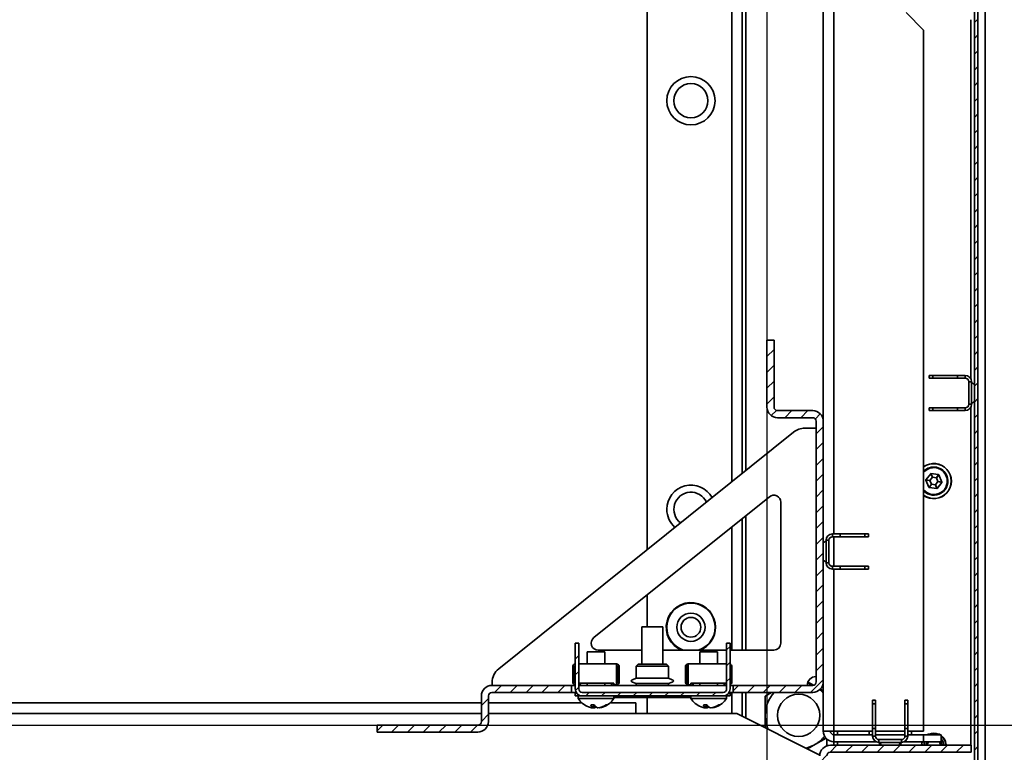
# Model space of a CAD drawing. Units: millimetres. Extents: x -4237 to -1561, y -1579 to 2582.
# Drawn here: x -2249 to -1969, y -1152 to -944 of the extents above; entities that cross this region are included whole.
import ezdxf

# ---------------------------------------------------------------- set-up
doc = ezdxf.new("R2010")
doc.units = ezdxf.units.MM
doc.header["$PDSIZE"] = -1
doc.linetypes.add('SLD-Сплошная', pattern=[0])
doc.layers.add('ТЕКСТ', color=150, linetype='SLD-Сплошная')
doc.styles.add('SLDTEXTSTYLE2', font='txt')
doc.dimstyles.new('SLDDIMSTYLE0', dxfattribs={"dimtxt": 70, "dimasz": 70, "dimexe": 0, "dimexo": 0.0625, "dimgap": 17.5, "dimtad": 2, "dimdec": 1, "dimrnd": 1e-09, "dimzin": 12, "dimdsep": 46, "dimtxsty": 'SLDTEXTSTYLE2', "dimsah": 1, "dimcen": 0.09, "dimadec": 0, "dimazin": 3, "dimtfac": 1, "dimtdec": 1, "dimtofl": 0, "dimtmove": 0, "dimatfit": 3, "dimfxl": 0, "dimfrac": 2, "dimtolj": 1, "dimtzin": 12, "dimarcsym": 0})

# ---------------------------------------------------------------- blocks, each defined once
blk = doc.blocks.new('_D_6')
at = {"layer": 'Defpoints', "color": 0}
for p in [(-2602.07, -406.11), (-2602.07, -1144.65), (-1819.97, -1144.65)]:
    blk.add_point(p, dxfattribs=at)
at = {"layer": 'ТЕКСТ', "color": 0, "lineweight": -2}
for p, q in [((-2602.01, -406.11), (-1819.97, -406.11)), ((-1819.97, -476.11), (-1819.97, -1074.65)), ((-2602.01, -1144.65), (-1819.97, -1144.65))]:
    blk.add_line(p, q, dxfattribs=at)
at = {"layer": 'ТЕКСТ', "color": 0}
for points in [[(-1831.64, -476.11), (-1808.3, -476.11), (-1819.97, -406.11)], [(-1831.64, -1074.65), (-1808.3, -1074.65), (-1819.97, -1144.65)]]:
    blk.add_solid(points, dxfattribs=at)
at = {"layer": 'ТЕКСТ', "color": 0, "insert": (-1799.97, -775.38), "char_height": 70, "attachment_point": 2, "rotation": 90, "style": 'SLDTEXTSTYLE2'}
blk.add_mtext('\\A1;750', dxfattribs=at)
blk = doc.blocks.new('_D_7')
at = {"layer": 'Defpoints', "color": 0}
for p in [(-2712.83, -515.38), (-2036.83, -515.38), (-2036.83, -1467.23)]:
    blk.add_point(p, dxfattribs=at)
at = {"layer": 'ТЕКСТ', "color": 0, "lineweight": -2}
for p, q in [((-2712.83, -515.44), (-2712.83, -1467.23)), ((-2036.83, -515.44), (-2036.83, -1467.23)), ((-2642.83, -1467.23), (-2106.83, -1467.23))]:
    blk.add_line(p, q, dxfattribs=at)
at = {"layer": 'ТЕКСТ', "color": 0}
for points in [[(-2642.83, -1455.56), (-2642.83, -1478.9), (-2712.83, -1467.23)], [(-2106.83, -1455.56), (-2106.83, -1478.9), (-2036.83, -1467.23)]]:
    blk.add_solid(points, dxfattribs=at)
at = {"layer": 'ТЕКСТ', "color": 0, "insert": (-2374.83, -1487.23), "char_height": 70, "attachment_point": 2, "style": 'SLDTEXTSTYLE2'}
blk.add_mtext('\\A1;676', dxfattribs=at)

msp = doc.modelspace()

# ---------------------------------------------------------------- hatches: boundary and pattern name
at = {"layer": 'ТЕКСТ', "linetype": 'SLD-Сплошная', "lineweight": 18}
h = msp.add_hatch(dxfattribs=at)
h.set_pattern_fill('ANSI31', color=256, angle=3e-322, style=0)
edge = h.paths.add_edge_path(flags=0)
edge.add_line((-1979.03, -356.48), (-1978.03, -356.48))
edge.add_line((-1978.03, -356.48), (-1978.03, -353.48))
edge.add_arc((-1980.03, -353.48), 2, 0, 90)
edge.add_line((-1980.03, -351.48), (-1998.88, -351.48))
edge.add_arc((-1998.88, -351.43), 0.05, 90, 270, ccw=False)
edge.add_line((-1998.88, -351.38), (-1978.93, -351.38))
edge.add_arc((-1978.93, -352.38), 1, 0, 90, ccw=False)
edge.add_line((-1977.93, -352.38), (-1977.93, -1198.38))
edge.add_arc((-1978.93, -1198.38), 1, 270, 360, ccw=False)
edge.add_line((-1978.93, -1199.38), (-1998.88, -1199.38))
edge.add_arc((-1998.88, -1199.33), 0.05, 90, 270, ccw=False)
edge.add_line((-1998.88, -1199.28), (-1980.03, -1199.28))
edge.add_arc((-1980.03, -1197.28), 2, 270, 360)
edge.add_line((-1978.03, -1197.28), (-1978.03, -1194.28))
edge.add_line((-1978.03, -1194.28), (-1979.03, -1194.28))
edge.add_line((-1979.03, -1194.28), (-1979.03, -1197.28))
edge.add_arc((-1980.03, -1197.28), 1, 270, 360, ccw=False)
edge.add_line((-1980.03, -1198.28), (-1998.88, -1198.28))
edge.add_arc((-1998.88, -1199.33), 1.05, 90, 270)
edge.add_line((-1998.88, -1200.38), (-1978.93, -1200.38))
edge.add_arc((-1978.93, -1198.38), 2, 270, 360)
edge.add_line((-1976.93, -1198.38), (-1976.93, -352.38))
edge.add_arc((-1978.93, -352.38), 2, 0, 90)
edge.add_line((-1978.93, -350.38), (-1998.88, -350.38))
edge.add_arc((-1998.88, -351.43), 1.05, 90, 270)
edge.add_line((-1998.88, -352.48), (-1980.03, -352.48))
edge.add_arc((-1980.03, -353.48), 1, 0, 90, ccw=False)
edge.add_line((-1979.03, -353.48), (-1979.03, -356.48))
h = msp.add_hatch(dxfattribs=at)
h.set_pattern_fill('ANSI31', color=256, angle=3e-322, style=0)
edge = h.paths.add_edge_path(flags=0)
edge.add_arc((-2023.83, -1132.38), 1, 270, 360, ccw=False)
edge.add_line((-2023.83, -1133.38), (-2046.39, -1133.38))
edge.add_line((-2046.39, -1133.38), (-2046.39, -1135.38))
edge.add_line((-2046.39, -1135.38), (-2023.83, -1135.38))
edge.add_arc((-2023.83, -1132.38), 3, 270, 360)
edge.add_line((-2020.83, -1132.38), (-2020.83, -1058.38))
edge.add_arc((-2023.83, -1058.38), 3, 360, 450)
edge.add_line((-2023.83, -1055.38), (-2033.83, -1055.38))
edge.add_arc((-2033.83, -1054.38), 1, 180, 270, ccw=False)
edge.add_line((-2034.83, -1054.38), (-2034.83, -1035.38))
edge.add_line((-2034.83, -1035.38), (-2036.83, -1035.38))
edge.add_line((-2036.83, -1035.38), (-2036.83, -1054.38))
edge.add_arc((-2033.83, -1054.38), 3, 180, 270)
edge.add_line((-2033.83, -1057.38), (-2023.83, -1057.38))
edge.add_arc((-2023.83, -1058.38), 1, 0, 90, ccw=False)
edge.add_line((-2022.83, -1058.38), (-2022.83, -1132.38))
h = msp.add_hatch(dxfattribs=at)
h.set_pattern_fill('ANSI31', color=256, angle=3e-322, style=0)
edge = h.paths.add_edge_path(flags=0)
edge.add_line((-2090.29, -1121.38), (-2091.29, -1121.38))
edge.add_line((-2091.29, -1121.38), (-2091.29, -1134.38))
edge.add_arc((-2089.29, -1134.38), 2, 180, 270)
edge.add_line((-2089.29, -1136.38), (-2049.29, -1136.38))
edge.add_arc((-2049.29, -1134.38), 2, 270, 360)
edge.add_line((-2047.29, -1134.38), (-2047.29, -1121.38))
edge.add_line((-2047.29, -1121.38), (-2048.29, -1121.38))
edge.add_line((-2048.29, -1121.38), (-2048.29, -1134.38))
edge.add_arc((-2049.29, -1134.38), 1, 270, 360, ccw=False)
edge.add_line((-2049.29, -1135.38), (-2089.29, -1135.38))
edge.add_arc((-2089.29, -1134.38), 1, 180, 270, ccw=False)
edge.add_line((-2090.29, -1134.38), (-2090.29, -1121.38))
h = msp.add_hatch(dxfattribs=at)
h.set_pattern_fill('ANSI31', color=256, angle=3e-322, style=0)
edge = h.paths.add_edge_path(flags=0)
edge.add_line((-2118.95, -1144.65), (-2147.59, -1144.65))
edge.add_line((-2147.59, -1144.65), (-2147.59, -1146.65))
edge.add_line((-2147.59, -1146.65), (-2118.95, -1146.65))
edge.add_arc((-2118.95, -1143.65), 3, 270, 360)
edge.add_line((-2115.95, -1143.65), (-2115.95, -1136.38))
edge.add_arc((-2114.95, -1136.38), 1, 90, 180, ccw=False)
edge.add_line((-2114.95, -1135.38), (-2092.39, -1135.38))
edge.add_line((-2092.39, -1135.38), (-2092.39, -1133.38))
edge.add_line((-2092.39, -1133.38), (-2114.95, -1133.38))
edge.add_arc((-2114.95, -1136.38), 3, 90, 180)
edge.add_line((-2117.95, -1136.38), (-2117.95, -1143.65))
edge.add_arc((-2118.95, -1143.65), 1, 270, 360, ccw=False)
h = msp.add_hatch(dxfattribs=at)
h.set_pattern_fill('ANSI31', color=256, angle=3e-322, style=0)
edge = h.paths.add_edge_path(flags=0)
edge.add_arc((-2018.83, -1153.38), 3, 90, 180)
edge.add_line((-2021.83, -1153.38), (-2021.83, -1232.38))
edge.add_arc((-2018.83, -1232.38), 3, 180, 270)
edge.add_line((-2018.83, -1235.38), (-1977.83, -1235.38))
edge.add_arc((-1977.83, -1232.38), 3, 270, 360)
edge.add_line((-1974.83, -1232.38), (-1974.83, -1206.38))
edge.add_arc((-1977.83, -1206.38), 3, 0, 90)
edge.add_line((-1977.83, -1203.38), (-1991.83, -1203.38))
edge.add_line((-1991.83, -1203.38), (-1991.83, -1205.38))
edge.add_line((-1991.83, -1205.38), (-1977.83, -1205.38))
edge.add_arc((-1977.83, -1206.38), 1, 0, 90, ccw=False)
edge.add_line((-1976.83, -1206.38), (-1976.83, -1232.38))
edge.add_arc((-1977.83, -1232.38), 1, 270, 360, ccw=False)
edge.add_line((-1977.83, -1233.38), (-2018.83, -1233.38))
edge.add_arc((-2018.83, -1232.38), 1, 180, 270, ccw=False)
edge.add_line((-2019.83, -1232.38), (-2019.83, -1153.38))
edge.add_arc((-2018.83, -1153.38), 1, 90, 180, ccw=False)
edge.add_line((-2018.83, -1152.38), (-1978.83, -1152.38))
edge.add_line((-1978.83, -1152.38), (-1978.83, -1150.38))
edge.add_line((-1978.83, -1150.38), (-2018.83, -1150.38))

# ---------------------------------------------------------------- linework, layer by layer
at = {"color": 7, "linetype": 'SLD-Сплошная', "lineweight": 35}
for p, q in [((-1974.83, -1201.88), (-1974.83, -348.88)), ((-1977.93, -1198.38), (-1977.93, -352.38)), ((-1976.93, -1198.38), (-1976.93, -352.38)), ((-2070.83, -1094.83), (-2070.83, -455.93)), ((-2017.83, -1090.38), (-2017.83, -460.38)), ((-2046.83, -1075.58), (-2046.83, -475.18)), ((-2043.83, -1073.18), (-2043.83, -477.59)), ((-2042.83, -1072.37), (-2042.83, -478.39)), ((-2020.83, -1058.38), (-2020.83, -492.38)), ((-1992.33, -947.38), (-1997.33, -942.38)), ((-1978.93, -944.38), (-1978.93, -1046.36)), ((-1992.33, -947.38), (-1992.33, -1146.38)), ((-2036.83, -1054.38), (-2036.83, -1035.38)), ((-2034.83, -1035.38), (-2036.83, -1035.38)), ((-2034.83, -1054.38), (-2034.83, -1035.38)), ((-1990.73, -1046.18), (-1990.73, -1045.38)), ((-1990.73, -1045.38), (-1989.73, -1045.38)), ((-1989.73, -1045.38), (-1989.73, -1046.18)), ((-1989.73, -1045.38), (-1982.73, -1045.38)), ((-1982.73, -1045.38), (-1982.73, -1046.18)), ((-1982.73, -1045.38), (-1980.53, -1045.38)), ((-1980.53, -1046.18), (-1980.53, -1045.38)), ((-1989.73, -1046.18), (-1990.73, -1046.18)), ((-1982.73, -1046.18), (-1989.73, -1046.18)), ((-1982.73, -1046.18), (-1980.53, -1046.18)), ((-1978.73, -1047.18), (-1979.53, -1047.18)), ((-1979.53, -1047.18), (-1979.53, -1053.58)), ((-1978.73, -1047.18), (-1978.73, -1053.58)), ((-1977.93, -1047.94), (-1978.73, -1047.38)), ((-1979.53, -1053.58), (-1978.73, -1053.58)), ((-1978.73, -1053.38), (-1977.93, -1052.82)), ((-2023.83, -1055.38), (-2033.83, -1055.38)), ((-1990.73, -1055.38), (-1990.73, -1054.58)), ((-1990.73, -1054.58), (-1989.73, -1054.58)), ((-1989.73, -1055.38), (-1990.73, -1055.38)), ((-1989.73, -1054.58), (-1989.73, -1055.38)), ((-1989.73, -1054.58), (-1982.73, -1054.58)), ((-1989.73, -1055.38), (-1982.73, -1055.38)), ((-1982.73, -1054.58), (-1982.73, -1055.38)), ((-1980.53, -1054.58), (-1982.73, -1054.58)), ((-1980.53, -1055.38), (-1982.73, -1055.38)), ((-1980.53, -1055.38), (-1980.53, -1054.58)), ((-1978.93, -1054.41), (-1978.93, -1150.38)), ((-2023.83, -1057.38), (-2033.83, -1057.38)), ((-2022.83, -1132.38), (-2022.83, -1058.38)), ((-2020.83, -1132.38), (-2020.83, -1058.38)), ((-2029.25, -1061.48), (-2113.02, -1128.67)), ((-2022.89, -1060.38), (-2026.12, -1060.38)), ((-2022.89, -1072.88), (-2022.89, -1060.38)), ((-2022.83, -1072.88), (-2022.89, -1072.88)), ((-1990.33, -1073.29), (-1991.68, -1075.02)), ((-1989.86, -1074.31), (-1990.33, -1073.29)), ((-1988.07, -1073.55), (-1990.24, -1073.25)), ((-1990.24, -1073.25), (-1989.86, -1074.31)), ((-1988.72, -1074.47), (-1988.07, -1073.55)), ((-1987.99, -1073.61), (-1988.72, -1074.47)), ((-1987.16, -1075.64), (-1987.99, -1073.61)), ((-1991.69, -1075.12), (-1990.87, -1077.15)), ((-1990.57, -1075.22), (-1991.69, -1075.12)), ((-1991.68, -1075.02), (-1990.57, -1075.22)), ((-1990.87, -1077.15), (-1990.14, -1076.29)), ((-1990.14, -1076.29), (-1990.79, -1077.21)), ((-1989.86, -1074.31), (-1990.57, -1075.22)), ((-1990.57, -1075.22), (-1990.14, -1076.29)), ((-1990.14, -1076.29), (-1988.99, -1076.45)), ((-1988.72, -1074.47), (-1989.86, -1074.31)), ((-1988.99, -1076.45), (-1988.28, -1075.54)), ((-1988.99, -1076.45), (-1988.52, -1077.47)), ((-1988.62, -1077.51), (-1988.99, -1076.45)), ((-1988.28, -1075.54), (-1988.72, -1074.47)), ((-1988.52, -1077.47), (-1987.18, -1075.74)), ((-1988.28, -1075.54), (-1987.16, -1075.64)), ((-1987.18, -1075.74), (-1988.28, -1075.54)), ((-2022.83, -1077.88), (-2022.89, -1077.88)), ((-2022.89, -1112.88), (-2022.89, -1077.88)), ((-1990.79, -1077.21), (-1988.62, -1077.51)), ((-2086, -1119.82), (-2036.14, -1079.83)), ((-2032.89, -1081.39), (-2032.89, -1121.38)), ((-2022.83, -1081.87), (-2022.89, -1081.87)), ((-2043.83, -1123.38), (-2043.83, -1085.99)), ((-2042.83, -1123.38), (-2042.83, -1085.19)), ((-2046.83, -1123.38), (-2046.83, -1088.4)), ((-2018.23, -1090.38), (-2018.23, -1091.18)), ((-2018.23, -1090.38), (-2016.03, -1090.38)), ((-2016.03, -1091.18), (-2016.03, -1090.38)), ((-2009.03, -1090.38), (-2016.03, -1090.38)), ((-2009.03, -1091.18), (-2009.03, -1090.38)), ((-2009.03, -1090.38), (-2008.03, -1090.38)), ((-2008.03, -1090.38), (-2008.03, -1091.18)), ((-2020.03, -1092.38), (-2020.83, -1092.94)), ((-2019.23, -1092.18), (-2020.03, -1092.18)), ((-2020.03, -1098.58), (-2020.03, -1092.18)), ((-2019.23, -1098.58), (-2019.23, -1092.18)), ((-2018.23, -1091.18), (-2016.03, -1091.18)), ((-2017.83, -1099.58), (-2017.83, -1091.18)), ((-2009.03, -1091.18), (-2016.03, -1091.18)), ((-2008.03, -1091.18), (-2009.03, -1091.18)), ((-2022.89, -1093.89), (-2022.83, -1093.89)), ((-2020.83, -1097.82), (-2020.03, -1098.38)), ((-2020.03, -1098.58), (-2019.23, -1098.58)), ((-2018.23, -1099.58), (-2018.23, -1100.38)), ((-2016.03, -1099.58), (-2018.23, -1099.58)), ((-2016.03, -1100.38), (-2018.23, -1100.38)), ((-2017.83, -1146.38), (-2017.83, -1100.38)), ((-2016.03, -1100.38), (-2016.03, -1099.58)), ((-2016.03, -1099.58), (-2009.03, -1099.58)), ((-2009.03, -1100.38), (-2016.03, -1100.38)), ((-2009.03, -1100.38), (-2009.03, -1099.58)), ((-2009.03, -1099.58), (-2008.03, -1099.58)), ((-2008.03, -1100.38), (-2009.03, -1100.38)), ((-2008.03, -1099.58), (-2008.03, -1100.38)), ((-2022.83, -1106.87), (-2022.89, -1106.87)), ((-2070.83, -1116.78), (-2070.83, -1107.65)), ((-2022.83, -1112.88), (-2022.89, -1112.88)), ((-2072.39, -1116.78), (-2072.39, -1127.38)), ((-2066.39, -1116.78), (-2072.39, -1116.78)), ((-2066.39, -1127.38), (-2066.39, -1116.78)), ((-2022.83, -1117.88), (-2022.89, -1117.88)), ((-2022.89, -1130.88), (-2022.89, -1117.88)), ((-2091.29, -1134.38), (-2091.29, -1121.38)), ((-2091.29, -1121.38), (-2090.29, -1121.38)), ((-2090.29, -1134.38), (-2090.29, -1121.38)), ((-2048.29, -1121.38), (-2048.29, -1134.38)), ((-2048.29, -1121.38), (-2047.29, -1121.38)), ((-2047.29, -1121.38), (-2047.29, -1134.38)), ((-2022.89, -1118.89), (-2022.83, -1118.89)), ((-2087.89, -1123.88), (-2087.89, -1127.28)), ((-2087.89, -1123.88), (-2082.89, -1123.88)), ((-2072.39, -1123.38), (-2084.75, -1123.38)), ((-2082.89, -1127.28), (-2082.89, -1123.88)), ((-2048.29, -1123.38), (-2066.39, -1123.38)), ((-2055.89, -1123.88), (-2055.89, -1127.28)), ((-2055.89, -1123.88), (-2050.89, -1123.88)), ((-2050.89, -1127.28), (-2050.89, -1123.88)), ((-2034.89, -1123.38), (-2047.29, -1123.38)), ((-2091.99, -1132.38), (-2091.99, -1128.08)), ((-2091.99, -1128.08), (-2091.59, -1128.08)), ((-2091.59, -1132.38), (-2091.59, -1128.08)), ((-2079.59, -1127.28), (-2090.29, -1127.28)), ((-2079.59, -1127.28), (-2079.59, -1127.68)), ((-2079.59, -1132.78), (-2079.59, -1127.68)), ((-2078.79, -1128.08), (-2079.19, -1128.08)), ((-2079.19, -1132.38), (-2079.19, -1128.08)), ((-2078.79, -1132.38), (-2078.79, -1128.08)), ((-2073.44, -1127.38), (-2073.94, -1127.88)), ((-2073.94, -1127.88), (-2073.94, -1131.38)), ((-2069.66, -1127.88), (-2073.94, -1127.88)), ((-2073.44, -1127.38), (-2069.63, -1127.38)), ((-2064.84, -1127.88), (-2069.66, -1127.88)), ((-2069.63, -1127.38), (-2065.34, -1127.38)), ((-2064.84, -1127.88), (-2065.34, -1127.38)), ((-2064.84, -1131.38), (-2064.84, -1127.88)), ((-2059.99, -1132.38), (-2059.99, -1128.08)), ((-2059.99, -1128.08), (-2059.59, -1128.08)), ((-2059.59, -1132.38), (-2059.59, -1128.08)), ((-2059.19, -1127.28), (-2059.19, -1127.68)), ((-2048.29, -1127.28), (-2059.19, -1127.28)), ((-2059.19, -1132.78), (-2059.19, -1127.68)), ((-2047.19, -1132.38), (-2047.19, -1128.08)), ((-2046.79, -1128.08), (-2047.19, -1128.08)), ((-2046.79, -1132.38), (-2046.79, -1128.08)), ((-2114.89, -1132.57), (-2114.89, -1133.38)), ((-2091.99, -1132.38), (-2091.59, -1132.38)), ((-2078.79, -1132.38), (-2079.19, -1132.38)), ((-2069.66, -1131.38), (-2073.94, -1131.38)), ((-2064.84, -1131.38), (-2069.66, -1131.38)), ((-2059.99, -1132.38), (-2059.59, -1132.38)), ((-2046.79, -1132.38), (-2047.19, -1132.38)), ((-2025.28, -1132.38), (-2023.62, -1133.34)), ((-2020.83, -1146.38), (-2020.83, -1132.38)), ((-2114.95, -1133.38), (-2092.39, -1133.38)), ((-2114.95, -1135.38), (-2092.39, -1135.38)), ((-2092.39, -1133.38), (-2092.39, -1135.38)), ((-2091.29, -1133.38), (-2092.39, -1133.38)), ((-2092.39, -1135.38), (-2091.29, -1135.38)), ((-2091.29, -1135.38), (-2091.29, -1136.38)), ((-2091.02, -1135.38), (-2091.29, -1135.38)), ((-2080.29, -1132.78), (-2090.29, -1132.78)), ((-2048.29, -1133.38), (-2090.29, -1133.38)), ((-2089.29, -1135.38), (-2049.29, -1135.38)), ((-2087.89, -1132.78), (-2087.89, -1133.38)), ((-2082.89, -1133.38), (-2082.89, -1132.78)), ((-2080.29, -1133.18), (-2080.29, -1132.78)), ((-2079.59, -1133.18), (-2080.29, -1133.18)), ((-2079.59, -1133.18), (-2079.59, -1132.78)), ((-2073.94, -1132.88), (-2073.94, -1133.38)), ((-2069.66, -1132.88), (-2073.94, -1132.88)), ((-2064.84, -1132.88), (-2069.66, -1132.88)), ((-2064.84, -1133.38), (-2064.84, -1132.88)), ((-2059.19, -1133.18), (-2059.19, -1132.78)), ((-2059.19, -1133.18), (-2058.49, -1133.18)), ((-2048.29, -1132.78), (-2058.49, -1132.78)), ((-2058.49, -1133.18), (-2058.49, -1132.78)), ((-2055.89, -1132.78), (-2055.89, -1133.38)), ((-2050.89, -1133.38), (-2050.89, -1132.78)), ((-2047.29, -1135.38), (-2047.56, -1135.38)), ((-2046.39, -1133.38), (-2047.29, -1133.38)), ((-2047.29, -1135.38), (-2047.29, -1136.38)), ((-2047.29, -1135.38), (-2046.39, -1135.38)), ((-2046.83, -1141.38), (-2046.83, -1135.38)), ((-2046.39, -1135.38), (-2046.39, -1133.38)), ((-2046.39, -1133.38), (-2023.83, -1133.38)), ((-2046.39, -1135.38), (-2023.83, -1135.38)), ((-2043.83, -1142.18), (-2043.83, -1135.38)), ((-2042.83, -1142.68), (-2042.83, -1135.38)), ((-2037.33, -1136.4), (-2035.57, -1135.38)), ((-2021.67, -1134.47), (-2020.87, -1134.93)), ((-2117.95, -1143.65), (-2117.95, -1136.38)), ((-2115.95, -1143.65), (-2115.95, -1136.38)), ((-2089.29, -1136.38), (-2091.29, -1136.38)), ((-2090.47, -1136.38), (-2090.47, -1137.08)), ((-2090.47, -1137.08), (-2080.31, -1137.08)), ((-2089.29, -1136.38), (-2049.29, -1136.38)), ((-2080.31, -1137.08), (-2080.31, -1136.38)), ((-2058.47, -1136.78), (-2080.31, -1136.78)), ((-2070.83, -1141.38), (-2070.83, -1136.78)), ((-2058.47, -1136.38), (-2058.47, -1137.08)), ((-2058.47, -1137.08), (-2048.31, -1137.08)), ((-2047.29, -1136.38), (-2049.29, -1136.38)), ((-2048.31, -1137.08), (-2048.31, -1136.38)), ((-2037.33, -1141.88), (-2037.33, -1136.4)), ((-2006.83, -1137.58), (-2006.03, -1137.58)), ((-2006.83, -1138.58), (-2006.83, -1137.58)), ((-2006.03, -1137.58), (-2006.03, -1138.58)), ((-1997.63, -1137.58), (-1996.83, -1137.58)), ((-1997.63, -1138.58), (-1997.63, -1137.58)), ((-1996.83, -1137.58), (-1996.83, -1138.58)), ((-2631.71, -1138.38), (-2117.95, -1138.38)), ((-2115.95, -1138.38), (-2089.36, -1138.38)), ((-2086.33, -1139.78), (-2086.02, -1138.93)), ((-2085.96, -1139.78), (-2085.82, -1139.04)), ((-2085.71, -1139.17), (-2085.83, -1139.78)), ((-2084.45, -1139.78), (-2084.47, -1139.72)), ((-2084.4, -1139.71), (-2084.38, -1139.78)), ((-2081.42, -1138.38), (-2074.03, -1138.38)), ((-2074.03, -1138.38), (-2074.03, -1141.38)), ((-2054.33, -1139.78), (-2054.02, -1138.93)), ((-2053.96, -1139.78), (-2053.82, -1139.04)), ((-2053.71, -1139.17), (-2053.83, -1139.78)), ((-2052.45, -1139.78), (-2052.47, -1139.72)), ((-2052.4, -1139.71), (-2052.38, -1139.78)), ((-2006.03, -1138.58), (-2006.83, -1138.58)), ((-2006.83, -1138.58), (-2006.83, -1145.58)), ((-2006.03, -1138.58), (-2006.03, -1145.58)), ((-1996.83, -1138.58), (-1997.63, -1138.58)), ((-1997.63, -1145.58), (-1997.63, -1138.58)), ((-1996.83, -1138.58), (-1996.83, -1145.58)), ((-2631.71, -1141.38), (-2117.95, -1141.38)), ((-2115.95, -1141.38), (-2074.03, -1141.38)), ((-2074.03, -1141.38), (-2045.43, -1141.38)), ((-2045.43, -1141.38), (-2021.82, -1153.18)), ((-2037.33, -1145.43), (-2037.33, -1141.88)), ((-2147.59, -1144.65), (-2147.59, -1146.65)), ((-2147.59, -1144.65), (-2118.95, -1144.65)), ((-2017.83, -1146.38), (-2020.83, -1146.38)), ((-2017.83, -1147.38), (-2017.83, -1146.38)), ((-2006.83, -1146.38), (-2017.83, -1146.38)), ((-2016.83, -1147.38), (-2016.83, -1146.38)), ((-2007.84, -1146.38), (-2007.84, -1147.38)), ((-2006.83, -1147.78), (-2006.83, -1145.58)), ((-2006.03, -1145.58), (-2006.83, -1145.58)), ((-2006.03, -1147.78), (-2006.03, -1145.58)), ((-1997.63, -1146.38), (-2006.03, -1146.38)), ((-1997.63, -1145.58), (-1997.63, -1147.78)), ((-1996.83, -1145.58), (-1997.63, -1145.58)), ((-1996.83, -1145.58), (-1996.83, -1147.78)), ((-1992.33, -1146.38), (-1996.83, -1146.38)), ((-1995.82, -1147.38), (-1995.82, -1146.38)), ((-2147.59, -1146.65), (-2118.95, -1146.65)), ((-2020.05, -1148.36), (-2023.08, -1150.11)), ((-2019.83, -1150.55), (-2019.83, -1148.62)), ((-2017.83, -1147.38), (-2017.83, -1149.38)), ((-2006.83, -1147.38), (-2017.83, -1147.38)), ((-2017.83, -1150.38), (-2017.83, -1149.38)), ((-2005.85, -1149.38), (-2017.83, -1149.38)), ((-2016.83, -1150.38), (-2016.83, -1149.38)), ((-2006.83, -1147.78), (-2006.03, -1147.78)), ((-1997.63, -1147.38), (-2006.03, -1147.38)), ((-2005.03, -1148.78), (-2005.03, -1149.58)), ((-1998.63, -1148.78), (-2005.03, -1148.78)), ((-1998.63, -1149.58), (-1998.63, -1148.78)), ((-1992.33, -1149.38), (-1997.8, -1149.38)), ((-1997.63, -1147.78), (-1996.83, -1147.78)), ((-1992.33, -1147.38), (-1996.83, -1147.38)), ((-1992.33, -1149.38), (-1992.33, -1147.38)), ((-1992.33, -1147.38), (-1987.33, -1147.38)), ((-1987.33, -1149.38), (-1992.33, -1149.38)), ((-1990.8, -1147.21), (-1990.78, -1147.25)), ((-1990.78, -1147.25), (-1990.78, -1147.25)), ((-1988.06, -1147.21), (-1988.08, -1147.25)), ((-1988.08, -1147.25), (-1988.08, -1147.25)), ((-1987.33, -1147.38), (-1987.33, -1149.38)), ((-2023.08, -1150.11), (-2025.35, -1151.42)), ((-2018.83, -1150.38), (-1978.83, -1150.38)), ((-1998.63, -1149.58), (-2005.03, -1149.58)), ((-2004.83, -1149.58), (-2004.83, -1150.38)), ((-2004.83, -1149.58), (-2004.27, -1150.38)), ((-1999.39, -1150.38), (-1998.83, -1149.58)), ((-1998.83, -1150.38), (-1998.83, -1149.58)), ((-1992.86, -1149.98), (-1992.82, -1149.98)), ((-1992.82, -1149.98), (-1992.82, -1149.98)), ((-1986.04, -1149.98), (-1986.04, -1149.98)), ((-1986, -1149.98), (-1986.04, -1149.98)), ((-1978.83, -1152.38), (-1978.83, -1150.38)), ((-2018.83, -1152.38), (-1978.83, -1152.38))]:
    msp.add_line(p, q, dxfattribs=at)
at = {"color": 7, "linetype": 'SLD-Сплошная', "lineweight": 35, "flags": 128}
for points in [[(-2022.89, -1102.62), (-2022.83, -1101.88), (-2022.89, -1101.14)], [(-2073.94, -1131.38), (-2075.03, -1131.76), (-2075.3, -1131.94), (-2075.35, -1132.01), (-2075.38, -1132.07), (-2075.39, -1132.13), (-2075.38, -1132.19), (-2075.35, -1132.26), (-2075.3, -1132.32), (-2075.03, -1132.51), (-2073.94, -1132.88)], [(-2064.84, -1132.88), (-2063.75, -1132.51), (-2063.48, -1132.32), (-2063.43, -1132.26), (-2063.4, -1132.19), (-2063.39, -1132.13), (-2063.4, -1132.07), (-2063.43, -1132.01), (-2063.48, -1131.94), (-2063.75, -1131.76), (-2064.84, -1131.38)], [(-2023.63, -1133.36), (-2024.19, -1133.1), (-2025.3, -1132.72)], [(-2020.83, -1135.46), (-2021.11, -1135.16), (-2021.77, -1134.56)], [(-2086.31, -1139.72), (-2086.27, -1139.73), (-2085.96, -1139.78)], [(-2054.31, -1139.72), (-2054.27, -1139.73), (-2053.96, -1139.78)], [(-1992.86, -1149.98), (-1992.8, -1149.63), (-1992.73, -1149.38)], [(-1992.69, -1149.38), (-1992.76, -1149.64), (-1992.82, -1149.98)], [(-1992.23, -1150.38), (-1992.18, -1149.87), (-1992.05, -1149.38)], [(-1991.51, -1149.38), (-1991.56, -1149.5), (-1991.74, -1150.38)], [(-1991.16, -1149.38), (-1991.28, -1149.62), (-1991.43, -1150.38)], [(-1991.28, -1150.38), (-1991.14, -1149.67), (-1990.98, -1149.38)], [(-1987.87, -1149.38), (-1987.72, -1149.67), (-1987.58, -1150.38)], [(-1987.43, -1150.38), (-1987.58, -1149.62), (-1987.7, -1149.38)], [(-1987.12, -1150.38), (-1987.3, -1149.5), (-1987.35, -1149.38)], [(-1987.33, -1148.52), (-1986.81, -1149.37), (-1986.62, -1150.38)]]:
    msp.add_lwpolyline(points, dxfattribs=at)
at = {"color": 7, "linetype": 'SLD-Сплошная', "lineweight": 35}
for centre, radius in [((-2058.43, -967.38), 6.85), ((-2058.43, -967.38), 4.85), ((-2058.43, -1116.88), 4), ((-2058.43, -1116.88), 2.8), ((-2027.83, -1141.88), 6)]:
    msp.add_circle(centre, radius, dxfattribs=at)
for centre, radius, start, end in [((-1980.53, -1047.18), 1.8, 0, 90), ((-1980.53, -1047.18), 1, 0, 90), ((-1980.53, -1053.58), 1, 270, 0), ((-1980.53, -1053.58), 1.8, 270, 0), ((-2033.83, -1054.38), 3, 180, 270), ((-2033.83, -1054.38), 1, 180, 270), ((-2023.83, -1058.38), 3, 360, 90), ((-2023.83, -1058.38), 1, 0, 90), ((-2026.12, -1065.38), 5, 90, 128.7325), ((-1989.43, -1075.38), 5, 234.5495, 125.4505), ((-1989.43, -1075.38), 4.95, 234.1579, 125.8421), ((-1989.43, -1075.38), 4, 22.1386, 136.4688), ((-1989.43, -1075.38), 3.92, 22.1386, 137.7772), ((-1989.43, -1075.38), 3.82, 22.1386, 139.4251), ((-1989.43, -1075.38), 4, 223.5312, 22.1386), ((-1989.43, -1075.38), 3.92, 222.2228, 22.1386), ((-1990.26, -1073.35), 0.1, 82.1386, 142.1386), ((-1988.08, -1073.65), 0.1, 22.1386, 82.1386), ((-2058.43, -1083.38), 6.85, 28.8661, 180), ((-1989.43, -1075.38), 3.82, 220.5749, 22.1386), ((-1991.6, -1075.08), 0.1, 142.1386, 202.1386), ((-1987.26, -1075.68), 0.1, 322.1386, 22.1386), ((-2058.43, -1083.38), 4.85, 24.7272, 232.7379), ((-2034.89, -1081.39), 2, 0, 128.7325), ((-1990.77, -1077.11), 0.1, 202.1386, 262.1386), ((-1988.6, -1077.41), 0.1, 262.1386, 322.1386), ((-2058.43, -1083.38), 6.85, 180, 228.5989), ((-2018.23, -1092.18), 1.8, 90, 180), ((-2018.23, -1092.18), 1, 90, 180), ((-2018.23, -1098.58), 1.8, 180, 270), ((-2018.23, -1098.58), 1, 180, 270), ((-2058.43, -1116.88), 7, 0, 248.2132), ((-2058.43, -1116.88), 6.85, 288.3947, 180), ((-2058.43, -1116.88), 6.85, 180, 251.6053), ((-2058.43, -1116.88), 7, 291.7868, 0), ((-2084.75, -1121.38), 2, 128.7325, 270), ((-2034.89, -1121.38), 2, 270, 0), ((-2109.89, -1132.57), 5, 128.7325, 180), ((-2091.19, -1128.08), 0.8, 97.1808, 180), ((-2091.19, -1128.08), 0.4, 104.4775, 180), ((-2079.59, -1128.08), 0.8, 0, 90), ((-2079.59, -1128.08), 0.4, 0, 90), ((-2059.19, -1128.08), 0.8, 90, 180), ((-2059.19, -1128.08), 0.4, 90, 180), ((-2047.59, -1128.08), 0.8, 0, 67.9757), ((-2047.59, -1128.08), 0.4, 0, 41.4096), ((-2091.19, -1132.38), 0.8, 180, 262.8192), ((-2091.19, -1132.38), 0.4, 180, 255.5225), ((-2079.59, -1132.38), 0.8, 270, 360), ((-2079.59, -1132.38), 0.4, 270, 360), ((-2059.19, -1132.38), 0.8, 180, 270), ((-2059.19, -1132.38), 0.4, 180, 270), ((-2047.59, -1132.38), 0.4, 318.5904, 360), ((-2047.59, -1132.38), 0.8, 292.0243, 360), ((-2022.89, -1133.38), 2.5, 90, 180), ((-2023.83, -1132.38), 3, 270, 360), ((-2023.83, -1132.38), 1, 270, 0), ((-2114.95, -1136.38), 3, 90, 180), ((-2114.95, -1136.38), 1, 90, 180), ((-2089.29, -1134.38), 2, 180, 270), ((-2090.49, -1133.58), 0.8, 14.4775, 75.328), ((-2090.49, -1133.58), 0.4, 30, 59.5644), ((-2089.29, -1134.38), 1, 180, 270), ((-2080.29, -1133.58), 0.8, 90, 165.5225), ((-2080.29, -1133.58), 0.4, 90, 150), ((-2058.49, -1133.58), 0.8, 14.4775, 90), ((-2058.49, -1133.58), 0.4, 30, 90), ((-2049.29, -1134.38), 1, 270, 360), ((-2049.29, -1134.38), 2, 270, 360), ((-2048.29, -1133.58), 0.8, 90, 165.5225), ((-2048.29, -1133.58), 0.4, 90, 150), ((-2027.83, -1141.88), 9.5, 136.8264, 180), ((-2085.39, -1133.88), 6, 212.231, 249.3597), ((-2085.39, -1133.88), 6, 290.6403, 327.769), ((-2053.39, -1133.88), 6, 212.231, 249.3597), ((-2053.39, -1133.88), 6, 290.6403, 327.769), ((-2085.65, -1134.56), 5.27, 249.4033, 261.7995), ((-2086.37, -1133.5), 5.44, 265.231, 274.769), ((-2085.62, -1138.81), 1.2, 185.2446, 234.0447), ((-2086.34, -1138.24), 1.54, 267.7115, 270.528), ((-2085.93, -1134.97), 4.81, 269.7059, 271.2931), ((-2083.77, -1137.49), 2.58, 213.6259, 242.5416), ((-2086.46, -1138.32), 1.59, 293.6495, 312.4631), ((-2084.85, -1134.97), 4.81, 268.7069, 270.2941), ((-2085.69, -1133.73), 6.11, 278.1613, 301.9103), ((-2084.44, -1138.24), 1.54, 269.472, 272.2885), ((-2085.1, -1134.67), 5.16, 278.0632, 304.5676), ((-2082.32, -1138.38), 0.556, 255.0666, 284.9334), ((-2053.65, -1134.56), 5.27, 249.4033, 261.7995), ((-2054.37, -1133.5), 5.44, 265.231, 274.769), ((-2053.62, -1138.81), 1.2, 185.2446, 234.0447), ((-2054.34, -1138.24), 1.54, 267.7115, 270.528), ((-2053.93, -1134.97), 4.81, 269.7059, 271.2931), ((-2051.77, -1137.49), 2.58, 213.6259, 242.5416), ((-2054.46, -1138.32), 1.59, 293.6495, 312.4631), ((-2052.85, -1134.97), 4.81, 268.7069, 270.2941), ((-2053.69, -1133.73), 6.11, 278.1613, 301.9103), ((-2052.44, -1138.24), 1.54, 269.472, 272.2885), ((-2053.1, -1134.67), 5.16, 278.0632, 304.5676), ((-2050.32, -1138.38), 0.556, 255.0666, 284.9334), ((-2118.95, -1143.65), 1, 270, 360), ((-2118.95, -1143.65), 3, 270, 360), ((-2027.83, -1141.88), 9.5, 180, 204.8282), ((-2017.83, -1146.38), 3, 180, 270), ((-2017.83, -1146.38), 1, 180, 270), ((-2027.83, -1141.88), 9.5, 300, 321.0382), ((-2005.03, -1147.78), 1.8, 180, 270), ((-2005.03, -1147.78), 1, 180, 270), ((-1998.63, -1147.78), 1.8, 270, 0), ((-1998.63, -1147.78), 1, 270, 0), ((-1990.85, -1147.92), 0.711, 85.7448, 130.4172), ((-1990.83, -1147.96), 0.715, 85.9766, 126.1027), ((-1991.11, -1147), 0.415, 292.6449, 323.1519), ((-1989.43, -1150.38), 3.45, 66.658, 113.342), ((-1989.43, -1150.38), 3.41, 66.72, 113.28), ((-1988.03, -1147.96), 0.715, 53.8941, 94.0267), ((-1987.77, -1147.03), 0.375, 215.2134, 249.0474), ((-1988.01, -1147.92), 0.711, 49.5828, 94.2552), ((-1989.43, -1150.38), 3.45, 6.658, 53.342), ((-1989.43, -1150.38), 3.41, 6.72, 52.023), ((-2027.83, -1141.88), 9.5, 282.0417, 300), ((-2018.83, -1153.38), 3, 90, 180), ((-1992.27, -1150.38), 0.711, 145.7448, 180), ((-1992.23, -1150.38), 0.714, 145.9686, 180.0169), ((-1993.86, -1150.26), 1.08, 353.7617, 15.0982), ((-1984.68, -1150.29), 1.4, 167.3287, 183.8114), ((-1986.63, -1150.38), 0.714, 359.9831, 34.0314), ((-1986.59, -1150.38), 0.711, 0, 34.2552), ((-2018.83, -1153.38), 1, 90, 180)]:
    msp.add_arc(centre, radius, start, end, dxfattribs=at)

# ---------------------------------------------------------------- dimensions: what is measured, and where the dimension line sits
at = {"layer": 'ТЕКСТ'}
dim = msp.add_linear_dim(base=(-1819.97, -1144.65), p1=(-2602.07, -406.11), p2=(-2602.07, -1144.65), angle=90, text='750', dimstyle='SLDDIMSTYLE0', override={"dimgap": 20}, dxfattribs=at)
dim.commit()
dim.dimension.update_dxf_attribs({"geometry": '_D_6', "text_midpoint": (-1819.97, -775.38), "dimtype": 160})
dim = msp.add_linear_dim(base=(-2036.83, -1467.23), p1=(-2712.83, -515.38), p2=(-2036.83, -515.38), angle=0, dimstyle='SLDDIMSTYLE0', override={"dimgap": 20}, dxfattribs=at)
dim.commit()
dim.dimension.update_dxf_attribs({"geometry": '_D_7', "text_midpoint": (-2374.83, -1467.23), "dimtype": 160})

doc.saveas('drawing.dxf')
